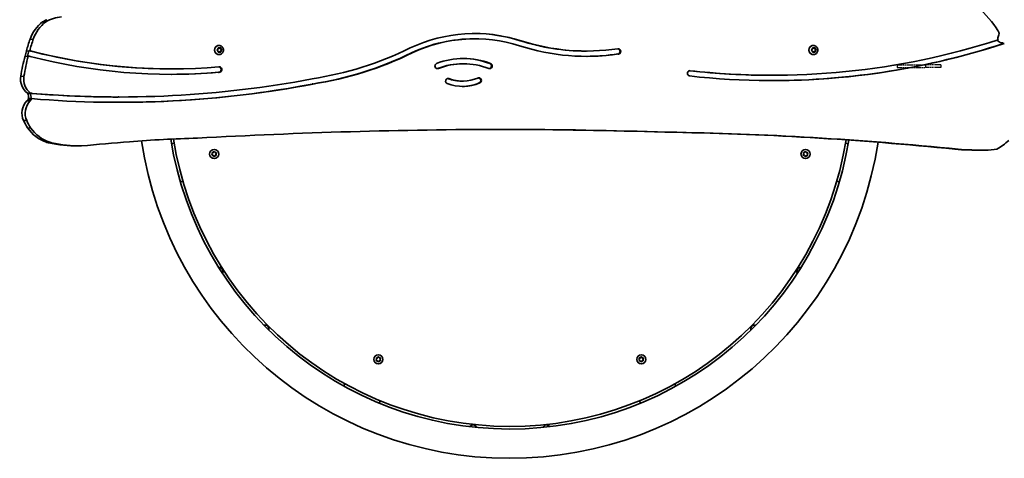
# Model space of a CAD drawing. Units: millimetres. Extents: x -6095 to 6305, y -4464 to 4761.
# Drawn here: x 427 to 1561, y -2783 to -2278 of the extents above; entities that cross this region are included whole.
import ezdxf

# ---------------------------------------------------------------- set-up
doc = ezdxf.new("R2010")
doc.units = ezdxf.units.MM
doc.linetypes.add('DOUBLE_DASH_CHAIN', pattern=[1.2403, 0.6614, -0.0827, 0.1654, -0.0827, 0.1654, -0.0827])
for name, color, linetype, lineweight in [('Odniesienie (ISO)', 7, 'DOUBLE_DASH_CHAIN', 25), ('Widoczne (ISO)', 7, 'Continuous', 35), ('Widoczne wąskie (ISO)', 7, 'Continuous', 25)]:
    doc.layers.add(name, color=color, linetype=linetype, lineweight=lineweight)

msp = doc.modelspace()

# ---------------------------------------------------------------- linework, layer by layer
at = {"layer": 'Odniesienie (ISO)', "ltscale": 0.952172}
for p, q in [((1437.5, -2330.1), (1437.5, -2333.1)), ((1470, -2330.1), (1470, -2333.1)), ((1487.5, -2330.1), (1487.5, -2333.1))]:
    msp.add_line(p, q, dxfattribs=at)
at = {"layer": 'Odniesienie (ISO)', "ltscale": 8.734446}
for p, q in [((1437.5, -2330.1), (1470, -2330.1)), ((1437.5, -2333.1), (1470, -2333.1))]:
    msp.add_line(p, q, dxfattribs=at)
at = {"layer": 'Odniesienie (ISO)', "ltscale": 11.081567}
for p, q in [((1487.5, -2330.1), (1470, -2330.1)), ((1487.5, -2333.1), (1470, -2333.1))]:
    msp.add_line(p, q, dxfattribs=at)
at = {"layer": 'Widoczne (ISO)'}
for p, q in [((453.6, -2280.8), (457.2, -2280.8)), ((950.2, -2300.2), (951, -2300.2)), ((654.7, -2312.9), (655.6, -2312.1)), ((655.6, -2312.1), (655.8, -2310.9)), ((655.8, -2310.7), (656.8, -2311.1)), ((656.2, -2310.7), (657.3, -2311.1)), ((656.6, -2307.9), (656.4, -2307.9)), ((657.3, -2311.1), (656.8, -2311.1)), ((657.3, -2311.1), (658.4, -2310.7)), ((658.2, -2310.7), (658.4, -2312.1)), ((659, -2312.1), (658.4, -2312.1)), ((658.4, -2312.1), (659.7, -2313.1)), ((658.8, -2310.9), (659, -2312.1)), ((659, -2312.1), (659.9, -2312.9)), ((1338.9, -2312.9), (1339.8, -2312.1)), ((1339.8, -2312.1), (1340, -2310.9)), ((1340, -2310.7), (1341, -2311.1)), ((1340.4, -2310.7), (1341.5, -2311.1)), ((1340.8, -2307.9), (1340.7, -2307.9)), ((1341.5, -2311.1), (1341, -2311.1)), ((1341.5, -2311.1), (1342.6, -2310.7)), ((1342.5, -2310.7), (1342.7, -2312.1)), ((1343.2, -2312.1), (1342.7, -2312.1)), ((1342.7, -2312.1), (1343.9, -2313.1)), ((1343, -2310.9), (1343.2, -2312.1)), ((1343.2, -2312.1), (1344.1, -2312.9)), ((1560, -2305.6), (1560.7, -2305.6)), ((435, -2313.9), (433.4, -2320)), ((437.9, -2313.9), (436.2, -2320)), ((436.2, -2320), (437, -2320)), ((437.9, -2313.9), (438.6, -2313.9)), ((655.4, -2314), (654.7, -2313.4)), ((655.4, -2314), (655.4, -2314)), ((655.8, -2315.3), (655.6, -2314.1)), ((656.8, -2315.1), (655.8, -2315.5)), ((657.3, -2315.1), (656.2, -2315.6)), ((656.6, -2318.4), (656.4, -2318.4)), ((657.3, -2315.1), (656.8, -2315.1)), ((658.4, -2315.6), (657.3, -2315.1)), ((658.4, -2314.1), (658.2, -2315.5)), ((659.7, -2313.1), (658.4, -2314.1)), ((659, -2314.1), (658.4, -2314.1)), ((659, -2314.1), (658.8, -2315.3)), ((659.9, -2313.4), (659, -2314.1)), ((660.2, -2313.1), (659.7, -2313.1)), ((1078.9, -2314.4), (1079.7, -2314.4)), ((1339.6, -2314), (1338.9, -2313.4)), ((1339.7, -2314), (1339.6, -2314)), ((1340, -2315.3), (1339.8, -2314.1)), ((1341, -2315.1), (1340, -2315.5)), ((1341.5, -2315.1), (1340.4, -2315.6)), ((1340.8, -2318.4), (1340.7, -2318.4)), ((1341.5, -2315.1), (1341, -2315.1)), ((1342.6, -2315.6), (1341.5, -2315.1)), ((1342.7, -2314.1), (1342.5, -2315.5)), ((1343.9, -2313.1), (1342.7, -2314.1)), ((1343.2, -2314.1), (1342.7, -2314.1)), ((1343.2, -2314.1), (1343, -2315.3)), ((1344.1, -2313.4), (1343.2, -2314.1)), ((1344.4, -2313.1), (1343.9, -2313.1)), ((601, -2334.8), (601.7, -2334.8)), ((937.4, -2329), (938.2, -2329)), ((656.1, -2338.8), (656.9, -2338.8)), ((1292.9, -2342.2), (1293.7, -2342.2)), ((763.9, -2352.2), (764.7, -2352.2)), ((936.3, -2348.9), (937.1, -2348.9)), ((436, -2362.8), (438.9, -2362.8)), ((437.3, -2369), (440.1, -2369)), ((440.6, -2362.9), (438.9, -2362.8)), ((438.9, -2362.8), (439.7, -2362.8)), ((439.7, -2362.8), (441.4, -2362.9)), ((440.1, -2369), (440.9, -2369)), ((540.7, -2367.1), (541.5, -2367.1)), ((436.3, -2370.8), (435.5, -2371.7)), ((435.5, -2371.7), (439.1, -2371.7)), ((436.3, -2370.8), (439.9, -2370.8)), ((439.9, -2370.8), (439.1, -2371.7)), ((431.6, -2394.3), (435.2, -2394.3)), ((460.3, -2420), (463.9, -2420)), ((494.9, -2423.5), (498.5, -2423.5)), ((602.1, -2421), (605, -2420.3)), ((1378, -2420.4), (1380.9, -2421.1)), ((648.5, -2433.5), (649.1, -2432.5)), ((649.8, -2434.3), (648.7, -2434)), ((649.1, -2432.5), (648.8, -2431.3)), ((649.1, -2430.9), (650.3, -2430.9)), ((650.4, -2435.4), (649.8, -2434.3)), ((650.3, -2430.9), (651.2, -2430.1)), ((651.8, -2434.6), (650.9, -2435.5)), ((651.7, -2430.2), (652.3, -2431.2)), ((653, -2434.6), (651.8, -2434.6)), ((652.3, -2431.2), (653.5, -2431.6)), ((653.6, -2432), (653, -2433.1)), ((653.1, -2433.3), (653.3, -2434.2)), ((1329.4, -2433.7), (1329.9, -2432.7)), ((1329.9, -2432.7), (1329.6, -2431.5)), ((1330.7, -2434.5), (1329.6, -2434.2)), ((1329.9, -2431.1), (1331.1, -2431)), ((1331.4, -2435.5), (1330.7, -2434.5)), ((1331.3, -2430.8), (1331.9, -2430.2)), ((1332.7, -2434.7), (1331.9, -2435.5)), ((1332.4, -2430.2), (1333.1, -2431.2)), ((1333.9, -2434.6), (1332.7, -2434.7)), ((1333.1, -2431.2), (1334.2, -2431.5)), ((1334.5, -2432), (1333.9, -2433)), ((1333.9, -2433), (1334.2, -2434.2)), ((1504, -2427.3), (1507.6, -2427.3)), ((1534.7, -2428.3), (1538.3, -2428.3)), ((615.1, -2464.2), (612.2, -2464.8)), ((1370.8, -2464.9), (1367.8, -2464.2)), ((837.5, -2669.8), (838.2, -2668.8)), ((838.9, -2670.6), (837.7, -2670.3)), ((838.2, -2668.8), (837.9, -2667.6)), ((838.2, -2667.2), (839.4, -2667.2)), ((839.5, -2671.7), (838.9, -2670.6)), ((839.4, -2667.2), (840.3, -2666.4)), ((840.9, -2670.9), (840, -2671.8)), ((840.8, -2666.5), (841.4, -2667.5)), ((842.1, -2671), (840.9, -2670.9)), ((841.4, -2667.5), (842.5, -2667.9)), ((842.7, -2668.3), (842.1, -2669.4)), ((842.2, -2669.6), (842.4, -2670.6)), ((1140.2, -2669.9), (1140.8, -2668.8)), ((1141.5, -2670.7), (1140.4, -2670.3)), ((1140.8, -2668.8), (1140.5, -2667.6)), ((1140.8, -2667.2), (1142.1, -2667.3)), ((1142.1, -2671.7), (1141.5, -2670.7)), ((1142.1, -2667.3), (1142.9, -2666.4)), ((1143.5, -2671), (1142.6, -2671.8)), ((1143.4, -2666.5), (1144, -2667.6)), ((1144.7, -2671), (1143.5, -2671)), ((1144, -2667.6), (1145.2, -2667.9)), ((1145.4, -2668.4), (1144.8, -2669.4)), ((1144.8, -2669.7), (1145, -2670.6)), ((800.3, -2700), (801.6, -2697.3)), ((1181.3, -2697.3), (1182.6, -2700)), ((842.2, -2716.7), (840.9, -2719.5)), ((1142, -2719.5), (1140.7, -2716.8))]:
    msp.add_line(p, q, dxfattribs=at)
for centre in [(651.1, -2432.8), (1331.9, -2432.8), (840.1, -2669.1), (1142.8, -2669.1)]:
    msp.add_circle(centre, 5.25, dxfattribs=at)
for centre, radius, start, end in [((991.5, -2354.2), 428.8, 188.5155, 351.2667), ((991.5, -2354.2), 395.1, 188.9563, 350.8853), ((991.5, -2354.2), 392.1, 189.0056, 350.846), ((653.2, -2433.2), 0.189, 149.592, 236.5441), ((1331.1, -2430.8), 0.189, 272.7444, 359.6966), ((656.6, -2567.8), 4.5, 330.3239, 94.7365), ((1326.4, -2567.7), 4.5, 85.3138, 209.6344), ((709.7, -2634.1), 4.5, 342.6538, 106.9744), ((1273.3, -2634.1), 4.5, 72.9839, 197.3965), ((842.3, -2669.5), 0.189, 149.592, 236.5441), ((1144.9, -2669.5), 0.189, 149.592, 236.5441), ((949, -2749.1), 4.5, 21.6539, 146.0665), ((1034, -2749.1), 4.5, 33.9838, 158.3044)]:
    msp.add_arc(centre, radius, start, end, dxfattribs=at)
for centre, major_axis, start_param, end_param in [((1447.5, -2363.1), (0, 131.3), 5.288649, 5.572486), ((473.5, -2314.6), (0, -39.6), 3.550161, 3.689997), ((477.1, -2314.6), (0, 39.6), 0.041913, 0.548404), ((476.4, -2314), (0, -40.8), 3.759269, 4.374745), ((480, -2314), (0, -40.8), 3.759269, 4.374745), ((951, -2479.9), (0, 185.8), 5.98139, 6.709886), ((677.3, -2387.7), (0, -261.5), 4.372598, 4.426366), ((681, -2387.7), (0, -261.5), 4.372598, 4.426366), ((950.2, -2479.9), (0, 179.7), 0, 0.426414), ((951, -2479.9), (0, 179.7), 5.98139, 6.7096), ((950.2, -2479.9), (0, 185.8), 5.98139, 6.281022), ((1559.9, -2299.5), (0, 6.73), 1.154665, 1.866395), ((1549.8, -2294.3), (0, 5), 4.198677, 5.288649), ((656.4, -2313.1), (0, -5.25), 3.141593, 6.283185), ((706.5, -1940.1), (0, -410.4), 0.144948, 0.443769), ((1079.7, -2051.9), (0, -268.5), 5.98139, 6.426511), ((1078.9, -2051.9), (0, -262.4), 5.98139, 6.283185), ((1079.7, -2051.9), (0, -262.4), 5.98139, 6.426511), ((1116.3, -2314.7), (0, 3.05), 3.284918, 6.426511), ((1115.5, -2314.7), (0, -3.05), 0.143325, 3.00943), ((1293.7, -1431.9), (0, -916.4), 6.175282, 6.589633), ((1293.7, -1431.9), (0, -910.3), 6.175442, 6.58341), ((1292.9, -1431.9), (0, -916.4), 0.000439, 0.306447), ((1340.7, -2313.1), (0, -5.25), 3.141593, 6.283185), ((1557.7, -2299.4), (0, -5.35), 5.150223, 6.23876), ((1557.3, -2309.7), (0, 5), 5.698005, 6.23876), ((677.3, -2387.7), (0, -261.5), 4.450647, 4.541682), ((681, -2387.7), (0, -261.5), 4.450647, 4.541682), ((601.8, -1641.9), (0, -699.2), 6.036713, 6.03997), ((601, -1641.9), (0, -692.9), 6.036965, 6.040252), ((601.8, -1641.9), (0, -692.9), 6.036965, 6.040252), ((601.7, -1641.9), (0, -699.2), 6.040006, 6.364963), ((601, -1641.9), (0, -692.9), 6.040289, 6.283185), ((601.7, -1641.9), (0, -692.9), 6.040289, 6.365345), ((655.4, -2314.2), (0, 0.189), 4.856587, 6.374189), ((705.7, -1940.1), (0, -416.5), 0.145213, 0.443642), ((706.5, -1940.1), (0, -416.5), 0.145213, 0.443642), ((938.2, -2416.4), (0, 93.5), 5.931967, 6.634403), ((937.4, -2416.4), (0, 93.5), 5.931967, 6.278887), ((1078.9, -2051.9), (0, -268.5), 0.001497, 0.143325), ((1339.7, -2314.2), (0, 0.189), 4.856587, 6.374189), ((656, -2335.6), (0, -3.17), 0.035121, 3.01623), ((656.8, -2335.6), (0, 3.17), 3.176714, 6.328234), ((908.1, -2331.5), (0, -3.05), 3.492811, 6.634403), ((907.4, -2331.5), (0, -3.05), 0.132163, 0.351218), ((937.4, -2416.4), (0, 87.4), 0, 0.351218), ((938.2, -2416.4), (0, 87.4), 5.931967, 6.634403), ((968.3, -2331.5), (0, 3.05), 2.790375, 5.931967), ((967.5, -2331.5), (0, -3.05), 0.132163, 2.790375), ((447.5, -2346.6), (0, -20), 4.541682, 5.650184), ((451.1, -2346.6), (0, -20), 4.541682, 5.650184), ((541.5, -1088.9), (0, -1278.3), 6.202041, 6.464215), ((601, -1641.9), (0, -699.2), 0.000575, 0.081778), ((920.4, -2348.9), (0, -3.05), 2.796578, 5.938171), ((919.6, -2348.9), (0, 3.05), 5.938171, 6.151023), ((936.3, -2300.8), (0, -48.1), 5.938171, 6.283185), ((937.1, -2300.8), (0, -48.1), 5.938171, 6.671823), ((955.8, -2348.1), (0, 3.05), 3.530231, 6.671823), ((955, -2348.1), (0, -3.05), 0.388638, 3.00943), ((1198.8, -2339.9), (0, -3.05), 3.033849, 6.127505), ((1292.9, -1431.9), (0, -910.3), 6.175527, 6.283185), ((541.5, -1088.9), (0, -1284.4), 6.202041, 6.464129), ((540.7, -1088.9), (0, -1284.4), 0.000313, 0.180944), ((937.1, -2300.8), (0, -54.2), 5.938171, 6.671823), ((936.3, -2300.8), (0, -54.2), 0.007412, 0.388638), ((430.2, -2367.2), (0, -7.55), 1.338763, 2.208203), ((431.6, -2366.9), (0, -6.2), 0.890351, 1.23534), ((433, -2367.2), (0, -7.55), 1.338763, 2.208203), ((435.2, -2366.9), (0, -6.2), 0.890351, 1.23534), ((540.7, -1088.9), (0, -1278.3), 6.202041, 6.283185), ((449.1, -2385.9), (0, -20), 3.923695, 5.147881), ((452.8, -2385.9), (0, -20), 3.923695, 5.147881), ((473.6, -2375.1), (0, -47.5), 5.128503, 5.328555), ((477.2, -2375.1), (0, -47.5), 5.128503, 5.328555), ((471.5, -2376.7), (0, -44.8), 5.327477, 5.9702), ((475.1, -2376.7), (0, -44.8), 5.327477, 5.9702), ((996.2, -9400.8), (0, 6996.4), 0.001753, 0.053957), ((964.7, -9400.8), (0, 6996.4), 6.252837, 6.280582), ((968.3, -9400.8), (0, 6996.4), 6.252837, 6.280815), ((1110.2, -6554.5), (0, 4147.3), 6.184725, 6.26831), ((1113.8, -6554.5), (0, 4147.3), 6.184725, 6.26831), ((467, -2391.3), (0, -29.5), 5.970018, 6.048084), ((494.9, -2239.6), (0, -183.9), 6.087527, 6.283185), ((470.6, -2391.3), (0, -29.5), 5.970018, 6.048084), ((498.5, -2239.6), (0, -183.9), 6.087527, 6.283278), ((646.4, -3917.7), (0, 1502), 0.064068, 0.102141), ((659.3, -3784.5), (0, 1370.2), 0.020845, 0.08001), ((1527.7, -2377), (0, 56.2), 3.608789, 3.918618), ((1534.7, -1920.3), (0, -508.1), 6.220465, 6.283185), ((1538.3, -1920.3), (0, -508.1), 6.220465, 6.284596), ((1532.7, -2261.7), (0, -166.8), 0.039411, 0.12105)]:
    msp.add_ellipse(centre, major_axis=major_axis, ratio=0.965926, start_param=start_param, end_param=end_param, dxfattribs=at)
for points in [[(655.8, -2310.5), (656, -2310.6), (656.1, -2310.6), (656.2, -2310.7)], [(655.8, -2310.9), (655.8, -2310.8), (655.8, -2310.7), (655.8, -2310.5)], [(658.4, -2310.7), (658.5, -2310.6), (658.6, -2310.6), (658.7, -2310.5)], [(658.7, -2310.5), (658.8, -2310.7), (658.8, -2310.8), (658.8, -2310.9)], [(1340, -2310.9), (1340, -2310.8), (1340, -2310.7), (1340.1, -2310.5)], [(1340.1, -2310.5), (1340.2, -2310.6), (1340.3, -2310.6), (1340.4, -2310.7)], [(1342.6, -2310.7), (1342.7, -2310.6), (1342.8, -2310.6), (1343, -2310.5)], [(1343, -2310.5), (1343, -2310.7), (1343, -2310.8), (1343, -2310.9)], [(654.4, -2313.1), (654.5, -2313), (654.6, -2313), (654.7, -2312.9)], [(654.7, -2313.4), (654.6, -2313.3), (654.5, -2313.2), (654.4, -2313.1)], [(655.8, -2315.7), (655.8, -2315.6), (655.8, -2315.5), (655.8, -2315.3)], [(656.2, -2315.6), (656.1, -2315.6), (656, -2315.7), (655.8, -2315.7)], [(658.7, -2315.7), (658.6, -2315.7), (658.5, -2315.6), (658.4, -2315.6)], [(658.8, -2315.3), (658.8, -2315.5), (658.8, -2315.6), (658.7, -2315.7)], [(659.9, -2312.9), (660, -2313), (660.1, -2313), (660.2, -2313.1)], [(660.2, -2313.1), (660.1, -2313.2), (660, -2313.3), (659.9, -2313.4)], [(1338.6, -2313.1), (1338.7, -2313), (1338.8, -2313), (1338.9, -2312.9)], [(1338.9, -2313.4), (1338.8, -2313.3), (1338.7, -2313.2), (1338.6, -2313.1)], [(1340.1, -2315.7), (1340, -2315.6), (1340, -2315.4), (1340, -2315.3)], [(1340.4, -2315.6), (1340.3, -2315.6), (1340.2, -2315.7), (1340.1, -2315.7)], [(1343, -2315.7), (1342.8, -2315.7), (1342.7, -2315.6), (1342.6, -2315.6)], [(1343, -2315.3), (1343, -2315.4), (1343, -2315.6), (1343, -2315.7)], [(1344.1, -2312.9), (1344.2, -2313), (1344.3, -2313), (1344.4, -2313.1)], [(1344.4, -2313.1), (1344.3, -2313.2), (1344.2, -2313.3), (1344.1, -2313.4)], [(648.3, -2433.9), (648.3, -2433.7), (648.4, -2433.6), (648.5, -2433.5)], [(648.7, -2434), (648.5, -2433.9), (648.4, -2433.9), (648.3, -2433.9)], [(648.8, -2431.3), (648.8, -2431.2), (648.7, -2431), (648.7, -2430.9)], [(648.7, -2430.9), (648.9, -2430.9), (649, -2430.9), (649.1, -2430.9)], [(650.6, -2435.7), (650.5, -2435.6), (650.5, -2435.5), (650.4, -2435.4)], [(650.9, -2435.5), (650.8, -2435.5), (650.7, -2435.6), (650.6, -2435.7)], [(651.2, -2430.1), (651.3, -2430), (651.4, -2429.9), (651.5, -2429.8)], [(651.5, -2429.8), (651.6, -2429.9), (651.6, -2430), (651.7, -2430.2)], [(653.4, -2434.6), (653.3, -2434.6), (653.1, -2434.6), (653, -2434.6)], [(653.3, -2434.2), (653.3, -2434.4), (653.4, -2434.5), (653.4, -2434.6)], [(653.5, -2431.6), (653.6, -2431.6), (653.7, -2431.6), (653.8, -2431.7)], [(653.8, -2431.7), (653.8, -2431.8), (653.7, -2431.9), (653.6, -2432)], [(1329.2, -2434.1), (1329.2, -2434), (1329.3, -2433.8), (1329.4, -2433.7)], [(1329.6, -2434.2), (1329.5, -2434.2), (1329.3, -2434.1), (1329.2, -2434.1)], [(1329.5, -2431.1), (1329.6, -2431.1), (1329.7, -2431.1), (1329.9, -2431.1)], [(1329.6, -2431.5), (1329.5, -2431.4), (1329.5, -2431.2), (1329.5, -2431.1)], [(1331.6, -2435.8), (1331.5, -2435.7), (1331.5, -2435.6), (1331.4, -2435.5)], [(1331.9, -2435.5), (1331.8, -2435.6), (1331.7, -2435.7), (1331.6, -2435.8)], [(1331.9, -2430.2), (1332, -2430.1), (1332.1, -2430), (1332.2, -2429.9)], [(1332.2, -2429.9), (1332.3, -2430), (1332.3, -2430.1), (1332.4, -2430.2)], [(1334.4, -2434.6), (1334.2, -2434.6), (1334.1, -2434.6), (1333.9, -2434.6)], [(1334.2, -2431.5), (1334.4, -2431.5), (1334.5, -2431.6), (1334.6, -2431.6)], [(1334.2, -2434.2), (1334.3, -2434.3), (1334.3, -2434.5), (1334.4, -2434.6)], [(1334.6, -2431.6), (1334.6, -2431.7), (1334.5, -2431.8), (1334.5, -2432)], [(837.3, -2670.2), (837.4, -2670.1), (837.5, -2669.9), (837.5, -2669.8)], [(837.7, -2670.3), (837.6, -2670.3), (837.5, -2670.2), (837.3, -2670.2)], [(837.9, -2667.6), (837.9, -2667.5), (837.8, -2667.3), (837.8, -2667.2)], [(837.8, -2667.2), (837.9, -2667.2), (838.1, -2667.2), (838.2, -2667.2)], [(839.7, -2672), (839.6, -2671.9), (839.5, -2671.8), (839.5, -2671.7)], [(840, -2671.8), (839.9, -2671.9), (839.8, -2672), (839.7, -2672)], [(840.3, -2666.4), (840.4, -2666.3), (840.5, -2666.2), (840.6, -2666.1)], [(840.6, -2666.1), (840.7, -2666.2), (840.7, -2666.4), (840.8, -2666.5)], [(842.5, -2671), (842.3, -2671), (842.2, -2671), (842.1, -2671)], [(842.4, -2670.6), (842.4, -2670.7), (842.4, -2670.8), (842.5, -2671)], [(842.5, -2667.9), (842.7, -2667.9), (842.8, -2668), (842.9, -2668)], [(842.9, -2668), (842.9, -2668.1), (842.8, -2668.2), (842.7, -2668.3)], [(1140, -2670.2), (1140.1, -2670.1), (1140.1, -2670), (1140.2, -2669.9)], [(1140.4, -2670.3), (1140.3, -2670.3), (1140.1, -2670.2), (1140, -2670.2)], [(1140.5, -2667.6), (1140.5, -2667.5), (1140.5, -2667.4), (1140.4, -2667.2)], [(1140.4, -2667.2), (1140.6, -2667.2), (1140.7, -2667.2), (1140.8, -2667.2)], [(1142.3, -2672.1), (1142.3, -2672), (1142.2, -2671.8), (1142.1, -2671.7)], [(1142.6, -2671.8), (1142.5, -2671.9), (1142.4, -2672), (1142.3, -2672.1)], [(1142.9, -2666.4), (1143, -2666.3), (1143.1, -2666.2), (1143.2, -2666.2)], [(1143.2, -2666.2), (1143.3, -2666.3), (1143.4, -2666.4), (1143.4, -2666.5)], [(1145.1, -2671), (1145, -2671), (1144.8, -2671), (1144.7, -2671)], [(1145, -2670.6), (1145.1, -2670.7), (1145.1, -2670.9), (1145.1, -2671)], [(1145.2, -2667.9), (1145.3, -2667.9), (1145.4, -2668), (1145.6, -2668)], [(1145.6, -2668), (1145.5, -2668.1), (1145.4, -2668.3), (1145.4, -2668.4)]]:
    msp.add_open_spline(points, degree=3, dxfattribs=at)
for points in [[(656.6, -2307.9), (657.2, -2307.9), (657.7, -2308), (658.8, -2308.3), (659.2, -2308.6), (660.1, -2309.2), (660.5, -2309.6), (661.1, -2310.5), (661.4, -2311), (661.7, -2312.1), (661.8, -2312.7), (661.8, -2313.8), (661.7, -2314.4), (661.3, -2315.4), (661, -2315.9), (660.3, -2316.8), (659.9, -2317.2), (659, -2317.8), (658.5, -2318.1), (657.5, -2318.3), (657.1, -2318.4), (656.6, -2318.4)], [(1340.8, -2307.9), (1341.4, -2307.9), (1341.9, -2308), (1343, -2308.3), (1343.5, -2308.6), (1344.3, -2309.2), (1344.7, -2309.6), (1345.4, -2310.5), (1345.6, -2311), (1345.9, -2312.1), (1346, -2312.7), (1346, -2313.8), (1345.9, -2314.4), (1345.5, -2315.4), (1345.2, -2315.9), (1344.6, -2316.8), (1344.1, -2317.2), (1343.2, -2317.8), (1342.7, -2318.1), (1341.7, -2318.3), (1341.3, -2318.4), (1340.8, -2318.4)]]:
    msp.add_open_spline(points, degree=3, knots=[4.712389, 4.712389, 4.712389, 4.712389, 5.024193, 5.024193, 5.33763, 5.33763, 5.655282, 5.655282, 5.978029, 5.978029, 6.304762, 6.304762, 6.632861, 6.632861, 6.959177, 6.959177, 7.281183, 7.281183, 7.598018, 7.598018, 7.853982, 7.853982, 7.853982, 7.853982], dxfattribs=at)
at = {"layer": 'Widoczne wąskie (ISO)'}
for p, q in [((439.2, -2300.5), (442.8, -2300.5)), ((1003.5, -2302.5), (1004.3, -2302.5)), ((433.4, -2320), (436.2, -2320)), ((435, -2313.9), (437.9, -2313.9)), ((440, -2314.4), (440.8, -2314.4)), ((878.4, -2316.3), (879.2, -2316.3)), ((1115.9, -2317.7), (1116.7, -2317.7)), ((908.4, -2334.3), (909.2, -2334.3)), ((968.5, -2328.6), (969.3, -2328.6)), ((428.4, -2343.2), (432.1, -2343.2)), ((920.6, -2346.1), (921.4, -2346.1)), ((1198.5, -2336.9), (1199.1, -2336.9)), ((956.2, -2351), (956.9, -2351)), ((440.6, -2362.9), (441.4, -2362.9)), ((436.1, -2402.6), (439.8, -2402.6)), ((1169.8, -2407.7), (1173.4, -2407.7)), ((458.2, -2419.4), (461.8, -2419.4))]:
    msp.add_line(p, q, dxfattribs=at)
for centre, start, end in [((651.1, -2432.8), 146.7474, 195.9126), ((651.1, -2432.8), 206.7474, 255.9126), ((651.1, -2432.8), 86.7474, 135.9126), ((651.1, -2432.8), 266.7474, 315.9126), ((651.1, -2432.8), 26.7474, 75.9126), ((651.1, -2432.8), 326.7474, 15.9126), ((1331.9, -2432.8), 149.8999, 199.0651), ((1331.9, -2432.8), 209.8999, 259.0651), ((1331.9, -2432.8), 89.8999, 139.0651), ((1331.9, -2432.8), 269.8999, 319.0651), ((1331.9, -2432.8), 29.8999, 79.0651), ((1331.9, -2432.8), 329.8999, 19.0651), ((840.1, -2669.1), 146.7474, 195.9126), ((840.1, -2669.1), 206.7474, 255.9126), ((840.1, -2669.1), 86.7474, 135.9126), ((840.1, -2669.1), 266.7474, 315.9126), ((840.1, -2669.1), 26.7474, 75.9126), ((840.1, -2669.1), 326.7474, 15.9126), ((1142.8, -2669.1), 146.7474, 195.9126), ((1142.8, -2669.1), 206.7474, 255.9126), ((1142.8, -2669.1), 86.7474, 135.9126), ((1142.8, -2669.1), 266.7474, 315.9126), ((1142.8, -2669.1), 26.7474, 75.9126), ((1142.8, -2669.1), 326.7474, 15.9126)]:
    msp.add_arc(centre, 2.69, start, end, dxfattribs=at)
for centre, major_axis, start_param, end_param in [((656.6, -2313.1), (0, 5.25), 0, 3.141593), ((657.3, -2313.1), (0, 2.69), 0.618151, 1.476245), ((657.3, -2313.1), (0, 2.69), 5.854138, 6.712232), ((657.3, -2313.1), (0, -2.69), 1.665348, 2.523442), ((1340.8, -2313.1), (0, 5.25), 0, 3.141593), ((1341.5, -2313.1), (0, 2.69), 0.618151, 1.476245), ((1341.5, -2313.1), (0, 2.69), 5.854138, 6.712232), ((1341.5, -2313.1), (0, -2.69), 1.665348, 2.523442), ((657.3, -2313.1), (0, 2.69), 1.665348, 2.523442), ((657.3, -2313.1), (0, -2.69), 5.854138, 6.712232), ((657.3, -2313.1), (0, -2.69), 0.618151, 1.476245), ((1341.5, -2313.1), (0, 2.69), 1.665348, 2.523442), ((1341.5, -2313.1), (0, -2.69), 5.854138, 6.712232), ((1341.5, -2313.1), (0, -2.69), 0.618151, 1.476245)]:
    msp.add_ellipse(centre, major_axis=major_axis, ratio=0.965926, start_param=start_param, end_param=end_param, dxfattribs=at)

doc.saveas('drawing.dxf')
